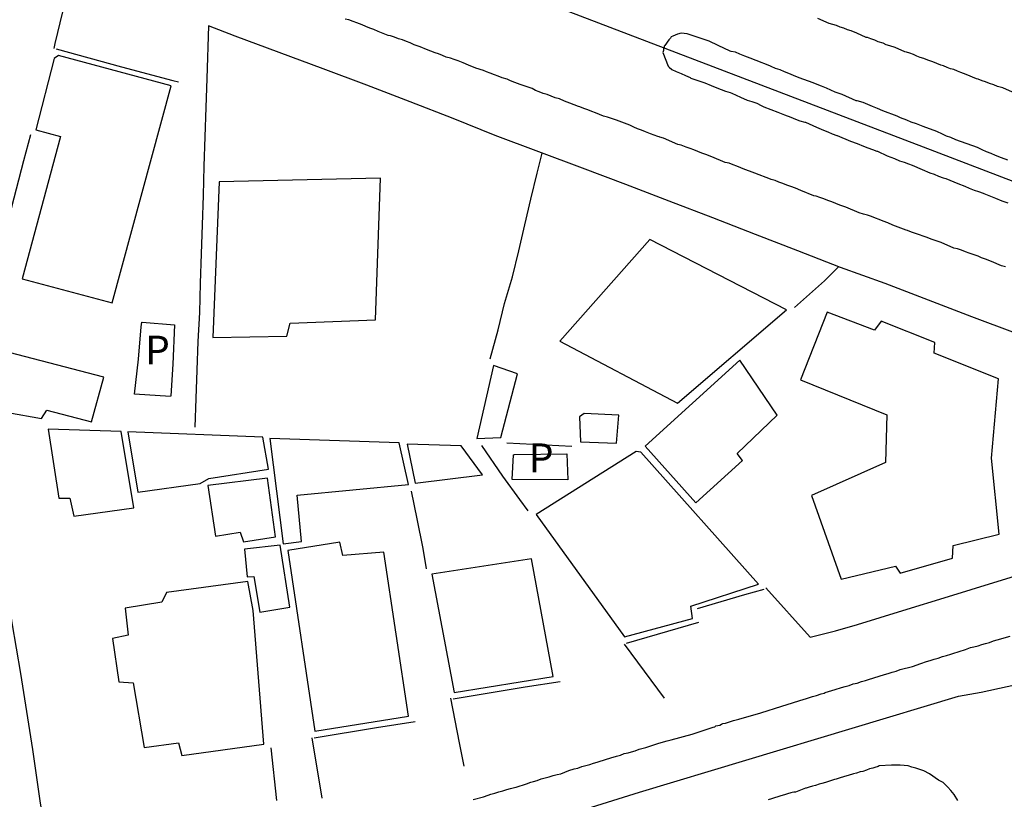
# Model space of a CAD drawing. Units: millimetres. Extents: x 173491 to 175910, y 1665949 to 1668728.
# Drawn here: x 175504 to 175590, y 1668366 to 1668434 of the extents above; entities that cross this region are included whole.
import ezdxf
from ezdxf.enums import TextEntityAlignment as Align

# ---------------------------------------------------------------- set-up
doc = ezdxf.new("R2010")
doc.units = ezdxf.units.MM
doc.header["$MEASUREMENT"] = 0
for name, color, linetype in [('IMAGEM', 7, 'Continuous'), ('V-CANTEIRO', 102, 'Continuous'), ('V-EDIFICACAO', 2, 'Continuous'), ('V-EIXO_DE_LOGRADOURO', 3, 'Continuous'), ('V-LOTE', 1, 'Continuous'), ('V-NOME_DOS_LOGRADOUROS', 7, 'Continuous'), ('V-QUADRA', 2, 'Continuous'), ('V-TESTADA', 5, 'Continuous')]:
    doc.layers.add(name, color=color, linetype=linetype)
picture_1 = doc.add_image_def('image1.jpg', size_in_pixel=(4029, 4628))

msp = doc.modelspace()

# ---------------------------------------------------------------- linework, layer by layer
at = {"layer": 'V-CANTEIRO'}
msp.add_lwpolyline([(175589.94, 1668421.64), (175589.38, 1668421.83), (175588.86, 1668422.04), (175588.48, 1668422.2), (175588.09, 1668422.34), (175587.72, 1668422.52), (175587.3, 1668422.73), (175586.42, 1668423.05), (175585.82, 1668423.26), (175585.43, 1668423.4), (175585, 1668423.59), (175584.62, 1668423.72), (175584.25, 1668423.89), (175583.78, 1668424.13), (175582.6, 1668424.55), (175582.02, 1668424.79), (175581.53, 1668424.94), (175581.16, 1668425.09), (175580.63, 1668425.3), (175580.34, 1668425.46), (175579.08, 1668425.9), (175578.61, 1668426.12), (175578.18, 1668426.29), (175577.79, 1668426.46), (175577.38, 1668426.63), (175576.85, 1668426.78), (175576.78, 1668426.79), (175575.56, 1668427.32), (175574.96, 1668427.54), (175574.58, 1668427.71), (175574.19, 1668427.88), (175573.76, 1668428.05), (175573.37, 1668428.2), (175573.05, 1668428.35), (175571.83, 1668428.78), (175571.33, 1668428.99), (175570.93, 1668429.15), (175570.54, 1668429.29), (175570.16, 1668429.47), (175569.77, 1668429.59), (175569.4, 1668429.77), (175569.28, 1668429.83), (175568.1, 1668430.28), (175567.58, 1668430.47), (175567.11, 1668430.65), (175566.68, 1668430.84), (175566.29, 1668430.99), (175565.91, 1668431.07), (175565.84, 1668431.08), (175564.79, 1668431.59), (175564.01, 1668431.96), (175564.01, 1668431.96), (175562.11, 1668432.59), (175561.57, 1668432.64), (175561.27, 1668432.56), (175560.85, 1668432.39), (175560.72, 1668432.32), (175560.65, 1668432.21), (175560.52, 1668432.06), (175560.16, 1668431.59), (175560.09, 1668431.51), (175560.09, 1668431.35), (175560.05, 1668431.29), (175560.03, 1668431.16), (175559.99, 1668430.97), (175560.46, 1668429.79), (175560.54, 1668429.7), (175560.76, 1668429.51), (175561.15, 1668429.32), (175561.58, 1668429.15), (175561.96, 1668428.99), (175562.35, 1668428.8), (175562.41, 1668428.76), (175563.63, 1668428.35), (175564.19, 1668428.11), (175564.66, 1668427.92), (175565.05, 1668427.77), (175565.44, 1668427.62), (175565.82, 1668427.49), (175565.97, 1668427.45), (175566.72, 1668427.11), (175567.32, 1668426.85), (175567.71, 1668426.72), (175568.14, 1668426.59), (175568.53, 1668426.38), (175568.76, 1668426.27), (175569.98, 1668425.8), (175570.56, 1668425.56), (175571.1, 1668425.35), (175571.49, 1668425.18), (175571.87, 1668425.05), (175572.3, 1668424.94), (175572.36, 1668424.92), (175573.33, 1668424.49), (175573.93, 1668424.23), (175574.32, 1668424.08), (175574.7, 1668423.93), (175575.09, 1668423.78), (175575.11, 1668423.76), (175576.29, 1668423.29), (175576.87, 1668423.07), (175577.41, 1668422.86), (175577.79, 1668422.69), (175578.18, 1668422.56), (175578.57, 1668422.41), (175578.63, 1668422.41), (175579.47, 1668422.02), (175580.11, 1668421.77), (175580.54, 1668421.57), (175580.93, 1668421.46), (175581.31, 1668421.31), (175581.63, 1668421.21), (175582.51, 1668420.82), (175583.16, 1668420.54), (175583.54, 1668420.41), (175583.93, 1668420.24), (175584.32, 1668420.11), (175584.55, 1668420.05), (175585.6, 1668419.6), (175586.2, 1668419.38), (175586.59, 1668419.21), (175587.02, 1668419.04), (175587.4, 1668418.91), (175587.79, 1668418.76), (175587.85, 1668418.74), (175588.86, 1668418.33), (175589.42, 1668418.1), (175589.94, 1668417.92)], dxfattribs=at)
at = {"layer": 'V-EDIFICACAO'}
for points in [[(175507.52, 1668430.71), (175507.15, 1668430.44), (175505.56, 1668424.26), (175507.703, 1668423.687), (175507.703, 1668423.687), (175504.36, 1668411.34), (175512.17, 1668409.25), (175517.31, 1668428.07), (175507.52, 1668430.71)], [(175521.46, 1668419.75), (175520.92, 1668406.23), (175527.36, 1668406.35), (175527.63, 1668407.5), (175535.03, 1668407.78), (175535.49, 1668420.07), (175521.46, 1668419.75)], [(175558.86, 1668414.75), (175551.04, 1668405.93), (175561.26, 1668400.55), (175570.73, 1668408.64), (175558.86, 1668414.75)], [(175574.25, 1668408.43), (175571.94, 1668402.58), (175579.44, 1668399.53), (175579.31, 1668395.41), (175572.88, 1668392.52), (175575.47, 1668385.27), (175580.17, 1668386.39), (175580.59, 1668385.8), (175585.14, 1668387.1), (175585.2, 1668388.19), (175589.19, 1668389.18), (175588.53, 1668395.78), (175589.13, 1668402.65), (175583.53, 1668404.89), (175583.6, 1668405.82), (175578.93, 1668407.67), (175578.37, 1668406.89), (175574.25, 1668408.43)], [(175514.8, 1668407.58), (175517.58, 1668407.33), (175517.44, 1668403.93), (175517.27, 1668401.19), (175517.25, 1668401.11), (175514.13, 1668401.33), (175514.46, 1668404.35), (175514.7, 1668407.17), (175514.75, 1668407.58), (175514.8, 1668407.58)], [(175500.56, 1668405.63), (175500.56, 1668405.63), (175499, 1668400.31), (175499, 1668400.31), (175499, 1668400.31), (175501.51, 1668399.35), (175502.71, 1668399.35), (175503.13, 1668399.74), (175506.04, 1668399.22), (175506.52, 1668399.95), (175510.39, 1668398.93), (175511.46, 1668402.81), (175500.56, 1668405.63)], [(175545.3, 1668403.8), (175543.84, 1668397.47), (175545.93, 1668397.56), (175547.38, 1668403.1), (175545.3, 1668403.8)], [(175558.46, 1668396.8), (175562.85, 1668391.89), (175566.91, 1668395.58), (175566.44, 1668396.17), (175569.92, 1668399.49), (175566.66, 1668404.28), (175558.46, 1668396.8)], [(175553.15, 1668399.66), (175552.76, 1668399.37), (175552.84, 1668397.18), (175555.95, 1668397.06), (175556.17, 1668399.49), (175553.15, 1668399.66)], [(175506.63, 1668398.29), (175507.54, 1668392.31), (175508.5, 1668392.31), (175508.85, 1668390.73), (175514.05, 1668391.47), (175512.96, 1668398.1), (175506.63, 1668398.29)], [(175513.55, 1668398.07), (175514.41, 1668392.83), (175519.82, 1668393.56), (175520.56, 1668394.02), (175525.76, 1668394.82), (175525.27, 1668397.58), (175513.55, 1668398.07)], [(175525.86, 1668397.49), (175527.016, 1668388.339), (175527.016, 1668388.339), (175528.63, 1668388.55), (175528.24, 1668392.56), (175537.9, 1668393.49), (175537.11, 1668397.11), (175525.86, 1668397.49)], [(175537.78, 1668397), (175538.49, 1668393.6), (175544.34, 1668394.34), (175542.49, 1668396.84), (175537.78, 1668397)], [(175547.1, 1668396.08), (175551.66, 1668396.16), (175551.75, 1668393.88), (175546.92, 1668393.92), (175547.02, 1668396.07), (175547.1, 1668396.08)], [(175548.98, 1668390.88), (175556.66, 1668380.26), (175562.55, 1668381.85), (175562.41, 1668382.93), (175568.28, 1668384.84), (175558.09, 1668396.3), (175557.67, 1668396.34), (175548.98, 1668390.88)], [(175520.49, 1668393.4), (175521.166, 1668389.002), (175523.3, 1668389.35), (175523.57, 1668388.5), (175526.35, 1668388.94), (175525.67, 1668394.05), (175520.49, 1668393.4)], [(175532.21, 1668387.33), (175531.96, 1668388.49), (175527.44, 1668387.75), (175529.79, 1668372.07), (175537.9, 1668373.37), (175535.76, 1668387.61), (175532.21, 1668387.33)], [(175526.78, 1668388.21), (175523.67, 1668387.87), (175523.909, 1668385.471), (175524.47, 1668385.51), (175525, 1668382.41), (175527.61, 1668382.85), (175526.78, 1668388.21)], [(175539.93, 1668385.72), (175541.87, 1668375.45), (175550.47, 1668376.83), (175548.59, 1668387.03), (175539.93, 1668385.72)], [(175516.5, 1668383.29), (175513.31, 1668382.77), (175513.58, 1668380.41), (175512.21, 1668380.13), (175512.77, 1668376.37), (175514, 1668376.29), (175514.96, 1668370.67), (175517.94, 1668371.07), (175518.24, 1668369.98), (175525.36, 1668370.95), (175524.43, 1668382.55), (175523.96, 1668385.07), (175516.91, 1668384.11), (175516.5, 1668383.29)]]:
    msp.add_lwpolyline(points, close=True, dxfattribs=at)
at = {"layer": 'V-EIXO_DE_LOGRADOURO'}
for points in [[(175420.21, 1668484.48), (175427.73, 1668481.49), (175463.47, 1668467.28), (175493.25, 1668456.42), (175523.03, 1668445.56), (175552.81, 1668434.17), (175582.59, 1668422.78), (175612.37, 1668411.39), (175642.15, 1668400), (175661.84, 1668393.64)], [(175420.45, 1668324.39), (175433.81, 1668328.79), (175463.75, 1668338.78), (175493.05, 1668346.58), (175496.54, 1668348.33), (175517.95, 1668354.29), (175557.95, 1668366.79), (175585.65, 1668375.12), (175587.62, 1668375.48), (175604.19, 1668379.08), (175628.12, 1668385.51), (175661.84, 1668393.64)]]:
    msp.add_lwpolyline(points, dxfattribs=at)
at = {"layer": 'V-LOTE'}
for points in [[(175508.7, 1668437.67), (175507.87, 1668434.5), (175507.2, 1668431.75), (175507.11, 1668431.31)], [(175520.54, 1668433.3), (175520.39, 1668428.73), (175520.31, 1668426.19), (175520.23, 1668423.65), (175520.15, 1668421.11), (175520.07, 1668418.57), (175519.99, 1668416.03), (175519.91, 1668413.49), (175519.83, 1668410.95), (175519.75, 1668408.41), (175519.63, 1668405.9), (175519.54, 1668403.42), (175519.45, 1668400.94), (175519.36, 1668398.46)], [(175590.59, 1668406.61), (175586.82, 1668408.05), (175583.05, 1668409.49), (175579.28, 1668410.93), (175575.42, 1668412.31), (175571.72, 1668413.75), (175568.02, 1668415.19), (175564.32, 1668416.63), (175560.55, 1668418.07), (175556.78, 1668419.51), (175553.01, 1668420.93), (175549.22, 1668422.35), (175545.43, 1668423.77), (175541.78, 1668425.26), (175538.04, 1668426.7), (175534.3, 1668428.14), (175530.49, 1668429.56), (175526.68, 1668430.98), (175522.87, 1668432.4), (175520.54, 1668433.3)], [(175505.08, 1668423.83), (175504.48, 1668421.56), (175503.85, 1668419.11), (175503.22, 1668416.66), (175502.79, 1668415.36), (175502.38, 1668413.9), (175501.66, 1668411.22), (175500.94, 1668408.54), (175500.39, 1668406.18)], [(175545.01, 1668404.38), (175545.7, 1668406.91), (175546.24, 1668409.2), (175546.95, 1668411.51), (175547.48, 1668413.76), (175548.01, 1668416.01), (175548.54, 1668418.26), (175549.07, 1668420.51), (175549.52, 1668422.24)], [(175571.43, 1668408.86), (175574.03, 1668411.15), (175575.25, 1668412.37)], [(175500.89, 1668398.88), (175501.5, 1668394.92), (175501.76, 1668392.68), (175502.13, 1668390.44), (175502.5, 1668388.2), (175502.87, 1668385.96), (175503.15, 1668383.72), (175503.48, 1668381.49), (175503.85, 1668379.29), (175504.22, 1668377.09), (175504.58, 1668374.89), (175504.93, 1668372.69), (175505.28, 1668370.49), (175505.59, 1668368.27), (175505.9, 1668366.05), (175506.24, 1668363.83), (175506.58, 1668361.61), (175506.85, 1668359.85)], [(175544.24, 1668396.86), (175546.06, 1668394.22), (175547.54, 1668392.19), (175548.26, 1668391.21)], [(175546.44, 1668397.09), (175552.09, 1668396.81)], [(175538.14, 1668392.92), (175538.63, 1668390.52), (175539.16, 1668387.94), (175539.43, 1668386.16)], [(175572.78, 1668380.23), (175574.98, 1668380.78), (175576.88, 1668381.35), (175580.83, 1668382.56), (175584.78, 1668383.77), (175588.73, 1668384.98), (175592.68, 1668386.19)], [(175568.94, 1668384.51), (175572.78, 1668380.23)], [(175556.63, 1668379.62), (175560.09, 1668374.95)], [(175541.56, 1668374.95), (175542.32, 1668371.06), (175542.7, 1668369.04)], [(175529.51, 1668371.51), (175530.38, 1668366.26)], [(175525.95, 1668370.65), (175526.46, 1668366.08)]]:
    msp.add_lwpolyline(points, dxfattribs=at)
at = {"layer": 'V-QUADRA'}
for points in [[(175589.72, 1668412.37), (175589.4, 1668412.46), (175588.52, 1668412.84), (175588, 1668413.03), (175587.66, 1668413.16), (175587.36, 1668413.29), (175586.93, 1668413.44), (175586.59, 1668413.55), (175586.25, 1668413.68), (175585.9, 1668413.81), (175585.56, 1668413.93), (175585.24, 1668414), (175584.14, 1668414.49), (175583.63, 1668414.66), (175583.29, 1668414.79), (175582.94, 1668414.92), (175582.6, 1668415.05), (175582.26, 1668415.16), (175581.91, 1668415.26), (175581.57, 1668415.39), (175581.23, 1668415.52), (175581.12, 1668415.57), (175579.94, 1668415.99), (175579.51, 1668416.19), (175579.12, 1668416.34), (175578.78, 1668416.47), (175578.44, 1668416.59), (175578.09, 1668416.75), (175577.75, 1668416.87), (175577.41, 1668416.94), (175577.04, 1668417.05), (175575.86, 1668417.54), (175575.35, 1668417.73), (175575, 1668417.88), (175574.66, 1668418.01), (175574.32, 1668418.14), (175573.97, 1668418.27), (175573.63, 1668418.4), (175573.63, 1668418.4), (175573.29, 1668418.5), (175573.09, 1668418.55), (175571.96, 1668419), (175571.5, 1668419.19), (175571.1, 1668419.34), (175570.76, 1668419.47), (175570.41, 1668419.6), (175570.07, 1668419.73), (175569.73, 1668419.88), (175569.38, 1668419.94), (175569.32, 1668419.97), (175567.97, 1668420.5), (175567.51, 1668420.67), (175567.11, 1668420.82), (175566.77, 1668420.97), (175566.42, 1668421.1), (175566.08, 1668421.23), (175565.74, 1668421.36), (175565.41, 1668421.44), (175564.24, 1668421.93), (175563.72, 1668422.13), (175563.38, 1668422.24), (175563.03, 1668422.37), (175562.69, 1668422.52), (175562.35, 1668422.64), (175562.02, 1668422.77), (175561.58, 1668422.92), (175561.29, 1668422.99), (175560.05, 1668423.55), (175559.73, 1668423.63), (175559.66, 1668423.65), (175559.56, 1668423.69), (175559.22, 1668423.8), (175558.91, 1668423.93), (175558.49, 1668424.1), (175558.14, 1668424.23), (175557.8, 1668424.36), (175557.48, 1668424.49), (175557.13, 1668424.66), (175555.95, 1668425.09), (175555.54, 1668425.24), (175555.18, 1668425.37), (175554.84, 1668425.46), (175554.5, 1668425.6), (175554.15, 1668425.73), (175553.81, 1668425.86), (175553.47, 1668425.99), (175553.12, 1668426.12), (175552.78, 1668426.25), (175552.67, 1668426.29), (175551.92, 1668426.59), (175551.45, 1668426.76), (175551.02, 1668426.95), (175550.63, 1668427.04), (175550.29, 1668427.19), (175549.95, 1668427.32), (175549.6, 1668427.43), (175549.26, 1668427.56), (175548.92, 1668427.69), (175548.64, 1668427.84), (175547.59, 1668428.2), (175547.15, 1668428.37), (175546.77, 1668428.52), (175546.47, 1668428.65), (175546.04, 1668428.78), (175545.7, 1668428.91), (175545.36, 1668429.04), (175545.01, 1668429.17), (175544.67, 1668429.29), (175544.43, 1668429.4), (175543.76, 1668429.62), (175543.13, 1668429.88), (175542.65, 1668430.07), (175542.22, 1668430.24), (175541.88, 1668430.37), (175541.54, 1668430.47), (175541.19, 1668430.58), (175540.85, 1668430.71), (175540.51, 1668430.86), (175540.23, 1668430.95), (175539.48, 1668431.22), (175538.92, 1668431.46), (175538.41, 1668431.65), (175538.06, 1668431.81), (175537.72, 1668431.93), (175537.38, 1668432.06), (175537.03, 1668432.17), (175536.69, 1668432.3), (175536.35, 1668432.41), (175536.15, 1668432.45), (175535.27, 1668432.81), (175534.89, 1668432.98), (175534.54, 1668433.09), (175534.2, 1668433.24), (175533.88, 1668433.37), (175533.43, 1668433.54), (175533.09, 1668433.67), (175532.74, 1668433.8), (175532.4, 1668433.88)], [(175590.34, 1668427.54), (175589.5, 1668427.9), (175589.03, 1668428.01), (175588.73, 1668428.16), (175588.35, 1668428.29), (175588, 1668428.42), (175587.7, 1668428.52), (175587.36, 1668428.65), (175587.21, 1668428.68), (175586.33, 1668429.06), (175585.86, 1668429.25), (175585.56, 1668429.36), (175585.26, 1668429.51), (175584.96, 1668429.57), (175584.66, 1668429.68), (175584.36, 1668429.81), (175584.12, 1668429.88), (175584.12, 1668429.88), (175583.43, 1668430.15), (175583, 1668430.3), (175582.64, 1668430.45), (175582.34, 1668430.54), (175582.04, 1668430.67), (175581.74, 1668430.8), (175581.44, 1668430.92), (175581.14, 1668431.01), (175580.99, 1668431.03), (175580.15, 1668431.4), (175579.68, 1668431.55), (175579.38, 1668431.65), (175579.1, 1668431.78), (175578.69, 1668431.91), (175578.39, 1668432.04), (175578.05, 1668432.17), (175577.75, 1668432.27), (175577.64, 1668432.28), (175576.82, 1668432.66), (175576.33, 1668432.86), (175576.03, 1668432.94), (175575.69, 1668433.09), (175575.39, 1668433.16), (175575.05, 1668433.31), (175574.75, 1668433.41), (175574.42, 1668433.48), (175573.44, 1668433.93)], [(175564.01, 1668431.96), (175562.11, 1668432.59), (175561.57, 1668432.64), (175561.27, 1668432.56), (175560.85, 1668432.39), (175560.72, 1668432.32), (175560.65, 1668432.21), (175560.52, 1668432.06), (175560.16, 1668431.59), (175560.09, 1668431.51), (175560.09, 1668431.35), (175560.05, 1668431.29), (175560.03, 1668431.16), (175559.99, 1668430.97), (175560.46, 1668429.79), (175560.54, 1668429.7), (175560.76, 1668429.51), (175561.15, 1668429.32), (175561.58, 1668429.15), (175561.96, 1668428.99), (175562.35, 1668428.8), (175562.41, 1668428.76), (175563.63, 1668428.35), (175564.19, 1668428.11), (175564.66, 1668427.92), (175565.05, 1668427.77), (175565.44, 1668427.62), (175565.82, 1668427.49), (175565.97, 1668427.45), (175566.72, 1668427.11), (175567.32, 1668426.85), (175567.71, 1668426.72), (175568.14, 1668426.59), (175568.53, 1668426.38), (175568.76, 1668426.27), (175569.98, 1668425.8), (175570.56, 1668425.56), (175571.1, 1668425.35), (175571.49, 1668425.18), (175571.87, 1668425.05), (175572.3, 1668424.94), (175572.36, 1668424.92), (175573.33, 1668424.49), (175573.93, 1668424.23), (175574.32, 1668424.08), (175574.7, 1668423.93), (175575.09, 1668423.78), (175575.11, 1668423.76), (175576.29, 1668423.29), (175576.87, 1668423.07), (175577.41, 1668422.86), (175577.79, 1668422.69), (175578.18, 1668422.56), (175578.57, 1668422.41), (175578.63, 1668422.41), (175579.47, 1668422.02), (175580.11, 1668421.77), (175580.54, 1668421.57), (175580.93, 1668421.46), (175581.31, 1668421.31), (175581.63, 1668421.21), (175582.51, 1668420.82), (175583.16, 1668420.54), (175583.54, 1668420.41), (175583.93, 1668420.24), (175584.32, 1668420.11), (175584.55, 1668420.05), (175585.6, 1668419.6), (175586.2, 1668419.38), (175586.59, 1668419.21), (175587.02, 1668419.04), (175587.4, 1668418.91), (175587.79, 1668418.76), (175587.85, 1668418.74), (175588.86, 1668418.33), (175589.42, 1668418.1), (175589.94, 1668417.92)], [(175589.94, 1668421.64), (175589.38, 1668421.83), (175588.86, 1668422.04), (175588.48, 1668422.2), (175588.09, 1668422.34), (175587.72, 1668422.52), (175587.3, 1668422.73), (175586.42, 1668423.05), (175585.82, 1668423.26), (175585.43, 1668423.4), (175585, 1668423.59), (175584.62, 1668423.72), (175584.25, 1668423.89), (175583.78, 1668424.13), (175582.6, 1668424.55), (175582.02, 1668424.79), (175581.53, 1668424.94), (175581.16, 1668425.09), (175580.63, 1668425.3), (175580.34, 1668425.46), (175579.08, 1668425.9), (175578.61, 1668426.12), (175578.18, 1668426.29), (175577.79, 1668426.46), (175577.38, 1668426.63), (175576.85, 1668426.78), (175576.78, 1668426.79), (175575.56, 1668427.32), (175574.96, 1668427.54), (175574.58, 1668427.71), (175574.19, 1668427.88), (175573.76, 1668428.05), (175573.37, 1668428.2), (175573.05, 1668428.35), (175571.83, 1668428.78), (175571.33, 1668428.99), (175570.93, 1668429.15), (175570.54, 1668429.29), (175570.16, 1668429.47), (175569.77, 1668429.59), (175569.4, 1668429.77), (175569.28, 1668429.83), (175568.1, 1668430.28), (175567.58, 1668430.47), (175567.11, 1668430.65), (175566.68, 1668430.84), (175566.29, 1668430.99), (175565.91, 1668431.07), (175565.84, 1668431.08), (175564.79, 1668431.59), (175564.01, 1668431.96)], [(175543.53, 1668366.14), (175544.41, 1668366.39), (175544.82, 1668366.54), (175545.06, 1668366.61), (175545.4, 1668366.7), (175545.74, 1668366.82), (175546.09, 1668366.91), (175546.43, 1668367.02), (175546.77, 1668367.12), (175547.12, 1668367.19), (175547.26, 1668367.23), (175548.15, 1668367.51), (175548.53, 1668367.66), (175548.75, 1668367.72), (175549.09, 1668367.81), (175549.43, 1668367.94), (175549.78, 1668368.03), (175550.12, 1668368.11), (175550.46, 1668368.24), (175550.81, 1668368.33), (175551.13, 1668368.39), (175551.84, 1668368.67), (175552.3, 1668368.8), (175552.61, 1668368.88), (175552.95, 1668369.01), (175553.29, 1668369.1), (175553.64, 1668369.18), (175553.96, 1668369.31), (175554.28, 1668369.4), (175554.47, 1668369.44), (175555.48, 1668369.76), (175555.97, 1668369.91), (175556.3, 1668370), (175556.64, 1668370.13), (175556.98, 1668370.21), (175557.28, 1668370.3), (175557.58, 1668370.39), (175557.93, 1668370.51), (175558.27, 1668370.6), (175558.51, 1668370.67), (175559.54, 1668371.01), (175560.03, 1668371.16), (175560.37, 1668371.24), (175560.72, 1668371.33), (175562.54, 1668371.82), (175564.36, 1668372.42), (175564.49, 1668372.46), (175564.58, 1668372.55), (175564.75, 1668372.57), (175564.94, 1668372.61), (175565.09, 1668372.7), (175565.2, 1668372.75), (175565.44, 1668372.79), (175565.78, 1668372.9), (175566.12, 1668373), (175566.47, 1668373.09), (175566.57, 1668373.11), (175568.49, 1668373.67), (175570.32, 1668374.25), (175572.26, 1668374.86), (175572.36, 1668374.89), (175572.64, 1668374.98), (175572.99, 1668375.1), (175573.33, 1668375.19), (175573.72, 1668375.32), (175573.99, 1668375.39), (175574.09, 1668375.43), (175574.96, 1668375.71), (175575.5, 1668375.88), (175575.82, 1668375.96), (175576.16, 1668376.05), (175576.51, 1668376.18), (175576.51, 1668376.18), (175576.85, 1668376.26), (175577.24, 1668376.39), (175577.58, 1668376.48), (175577.68, 1668376.5), (175577.84, 1668376.56), (175578.78, 1668376.86), (175579.23, 1668377.01), (175579.55, 1668377.08), (175579.9, 1668377.21), (175580.24, 1668377.29), (175580.58, 1668377.42), (175580.93, 1668377.51), (175581.31, 1668377.61), (175581.42, 1668377.64), (175581.65, 1668377.7), (175582.38, 1668377.96), (175582.88, 1668378.13), (175583.2, 1668378.21), (175583.54, 1668378.34), (175583.89, 1668378.43), (175584.27, 1668378.56), (175584.62, 1668378.64), (175585, 1668378.77), (175585.15, 1668378.82), (175586.25, 1668379.18), (175586.69, 1668379.33), (175586.98, 1668379.4), (175587.36, 1668379.5), (175587.68, 1668379.61), (175588, 1668379.7), (175588.35, 1668379.78), (175588.69, 1668379.91), (175589.01, 1668380), (175590.15, 1668380.34)], [(175585.6, 1668366.08), (175585.28, 1668366.59), (175585, 1668366.93), (175584.72, 1668367.23), (175584.31, 1668367.64), (175583.97, 1668367.81), (175583.91, 1668367.83), (175583.15, 1668368.39), (175582.64, 1668368.65), (175582.3, 1668368.75), (175581.96, 1668368.88), (175581.61, 1668368.97), (175581.27, 1668369.06), (175580.93, 1668369.1), (175580.58, 1668369.14), (175580.47, 1668369.12), (175580.47, 1668369.12), (175579.85, 1668369.14), (175578.77, 1668369.06), (175578.69, 1668369.01), (175578.59, 1668368.99), (175578.48, 1668368.97), (175578.22, 1668368.86), (175577.92, 1668368.8), (175577.66, 1668368.71), (175577.36, 1668368.59), (175577.11, 1668368.56), (175576.81, 1668368.45), (175576.55, 1668368.39), (175576.44, 1668368.35), (175575.39, 1668368.03), (175575.04, 1668367.92), (175574.88, 1668367.9), (175574.62, 1668367.79), (175574.36, 1668367.72), (175574.1, 1668367.64), (175573.8, 1668367.55), (175573.55, 1668367.47), (175573.25, 1668367.38), (175572.99, 1668367.3), (175572.69, 1668367.21), (175572.43, 1668367.14), (175572.36, 1668367.13), (175571.49, 1668366.8), (175571.36, 1668366.8), (175571.21, 1668366.76), (175571.1, 1668366.74), (175570.8, 1668366.65), (175570.54, 1668366.57), (175570.24, 1668366.48), (175569.98, 1668366.37), (175569.68, 1668366.29), (175569.43, 1668366.2), (175569.13, 1668366.11)]]:
    msp.add_lwpolyline(points, dxfattribs=at)
at = {"layer": 'V-TESTADA'}
for points in [[(175590.59, 1668406.61), (175586.82, 1668408.05), (175583.05, 1668409.49), (175579.28, 1668410.93), (175575.42, 1668412.31), (175571.72, 1668413.75), (175568.02, 1668415.19), (175564.32, 1668416.63), (175560.55, 1668418.07), (175556.78, 1668419.51), (175553.01, 1668420.93), (175549.22, 1668422.35), (175545.43, 1668423.77), (175541.78, 1668425.26), (175538.04, 1668426.7), (175534.3, 1668428.14), (175530.49, 1668429.56), (175526.68, 1668430.98), (175522.87, 1668432.4), (175520.54, 1668433.3)], [(175507.32, 1668431.28), (175512.98, 1668429.73), (175517.44, 1668428.55), (175517.94, 1668428.43)], [(175572.78, 1668380.23), (175574.98, 1668380.78), (175576.88, 1668381.35), (175580.83, 1668382.56), (175584.78, 1668383.77), (175588.73, 1668384.98), (175592.68, 1668386.19)], [(175563, 1668382.74), (175567.11, 1668383.95), (175568.78, 1668384.4)], [(175556.84, 1668379.71), (175563.11, 1668381.55)], [(175541.78, 1668374.88), (175548.04, 1668375.93), (175551.08, 1668376.38)], [(175529.72, 1668371.5), (175535.14, 1668372.41), (175538.48, 1668372.91)]]:
    msp.add_lwpolyline(points, dxfattribs=at)

# ---------------------------------------------------------------- texts
at = {"layer": 'V-NOME_DOS_LOGRADOUROS'}
for p in [(175515.03, 1668403.12), (175548.34, 1668393.77)]:
    msp.add_text('P', height=2.5, dxfattribs=at).set_placement(p, align=Align.BOTTOM_LEFT)

# ---------------------------------------------------------------- referenced raster images: frames only (the image files are external)
at = {"layer": 'IMAGEM'}
image = msp.add_image(picture_1, insert=(173491.1, 1665949.39), size_in_units=(2418.602, 2778.181), dxfattribs=at)
image.dxf.flags = 7

doc.saveas('drawing.dxf')
